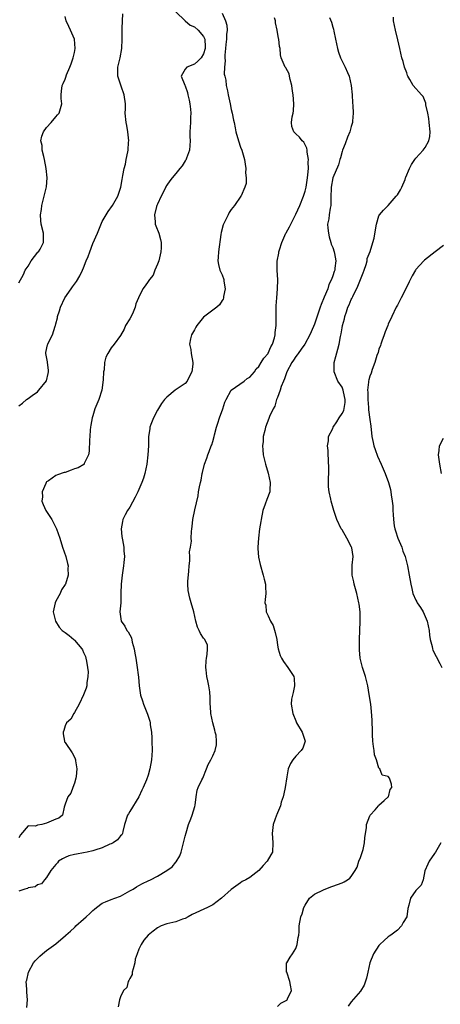
# Model space of a CAD drawing. Units: inches. Extents: x 2601000 to 2604000, y 1474072 to 1476000.
# Drawn here: x 2601961 to 2602052, y 1475008 to 1475221 of the extents above; entities that cross this region are included whole.
import ezdxf

# ---------------------------------------------------------------- set-up
doc = ezdxf.new("R2010")
doc.units = ezdxf.units.IN
doc.header["$MEASUREMENT"] = 0
doc.layers.add('LD26011473_2ft', color=219, linetype='Continuous')

msp = doc.modelspace()

# ---------------------------------------------------------------- linework, layer by layer
at = {"layer": 'LD26011473_2ft'}
for points, elevation in [([(2601995, 1475222.95), (2601996.99, 1475220.99), (2601998.06, 1475220.06), (2601999, 1475219.68), (2601999.84, 1475219), (2602001, 1475217.58), (2602001.2, 1475217.2), (2602001.25, 1475217), (2602001.35, 1475215.35), (2602001.34, 1475215), (2602001, 1475213.82), (2602000.5, 1475213), (2601999.74, 1475212.26), (2601999, 1475211.6), (2601997.39, 1475211), (2601997, 1475210.54), (2601996.14, 1475209), (2601996.91, 1475207.09), (2601997, 1475206.92), (2601997.49, 1475205.49), (2601997.61, 1475205), (2601997.84, 1475203.84), (2601998.04, 1475203), (2601998.16, 1475201.84), (2601998.21, 1475201), (2601998.15, 1475200.15), (2601998.13, 1475199), (2601998.05, 1475197), (2601998.04, 1475195.96), (2601998.11, 1475195), (2601998.04, 1475194.04), (2601997.92, 1475193), (2601997.28, 1475191.28), (2601997.15, 1475190.85), (2601997, 1475190.65), (2601996.37, 1475189.63), (2601995.88, 1475189), (2601995, 1475187.97), (2601994.21, 1475187), (2601993.68, 1475186.32), (2601993, 1475185.38), (2601992.85, 1475185.15), (2601992.79, 1475185), (2601991.78, 1475183), (2601991, 1475181.3), (2601990.87, 1475181), (2601990.81, 1475180.81), (2601990.39, 1475179), (2601990.54, 1475177.46), (2601990.52, 1475177), (2601990.62, 1475176.62), (2601991.27, 1475175), (2601991.68, 1475173.68), (2601991.83, 1475173), (2601991.84, 1475171.84), (2601991.76, 1475171), (2601991.27, 1475169), (2601991, 1475168.28), (2601990.46, 1475167), (2601990.06, 1475165.94), (2601989.26, 1475165), (2601989, 1475164.56), (2601988.36, 1475163.64), (2601987.81, 1475163), (2601986.88, 1475161), (2601986.31, 1475159.69), (2601986.18, 1475159), (2601985.58, 1475157.58), (2601985, 1475156.48), (2601984.11, 1475155), (2601983.79, 1475154.21), (2601983, 1475152.88), (2601981.66, 1475151), (2601981, 1475150.19), (2601980.24, 1475149), (2601979.82, 1475148.18), (2601979.56, 1475147), (2601979.43, 1475145.43), (2601979.33, 1475145), (2601979.23, 1475143.23), (2601978.93, 1475141), (2601978.28, 1475139), (2601977.45, 1475137), (2601977, 1475135.5), (2601976.83, 1475135), (2601976.58, 1475133.42), (2601976.49, 1475133), (2601976.41, 1475132.41), (2601976.33, 1475131), (2601976.25, 1475130.25), (2601976.19, 1475127.81), (2601976.04, 1475127), (2601975.16, 1475125.16), (2601975.12, 1475125), (2601975.06, 1475124.94), (2601973.8, 1475124.2), (2601973, 1475123.96), (2601972.32, 1475123.68), (2601971, 1475123.23), (2601970.81, 1475123.19), (2601969.32, 1475122.68), (2601969, 1475122.54), (2601967.42, 1475121.42), (2601967, 1475121.14), (2601966.9, 1475121), (2601966.81, 1475120.81), (2601966.03, 1475119), (2601966.08, 1475117.92), (2601965.96, 1475117), (2601966.25, 1475116.25), (2601966.85, 1475115), (2601967.7, 1475113.7), (2601968.09, 1475113), (2601969.13, 1475111), (2601969.82, 1475109), (2601970.43, 1475107), (2601971.14, 1475105), (2601971.5, 1475103.5), (2601971.67, 1475103), (2601971.62, 1475102.38), (2601971.63, 1475101), (2601971.05, 1475099.05), (2601971, 1475098.95), (2601970.22, 1475097.78), (2601969.89, 1475097), (2601969, 1475095.32), (2601968.84, 1475095), (2601968.43, 1475093), (2601968.91, 1475091), (2601969.72, 1475089.72), (2601970.33, 1475089), (2601971, 1475088.58), (2601971.87, 1475087.87), (2601972.88, 1475087), (2601973, 1475086.92), (2601974.65, 1475085), (2601974.77, 1475084.77), (2601975, 1475084.19), (2601975.38, 1475083.38), (2601975.49, 1475083), (2601975.64, 1475082.36), (2601975.83, 1475081), (2601976, 1475080), (2601975.94, 1475079), (2601975.67, 1475077.67), (2601975.67, 1475077), (2601975.53, 1475076.47), (2601974.95, 1475075.05), (2601974.01, 1475073), (2601973, 1475071.19), (2601972.87, 1475071), (2601972.23, 1475069.77), (2601971.33, 1475069), (2601971, 1475068.33), (2601970.69, 1475067.31), (2601970.58, 1475067), (2601970.6, 1475066.6), (2601970.86, 1475065), (2601970.9, 1475064.9), (2601971, 1475064.71), (2601972.52, 1475062.52), (2601973, 1475061.56), (2601973.2, 1475061.2), (2601973.23, 1475061), (2601973.22, 1475060.78), (2601973.52, 1475059), (2601973.41, 1475057.4), (2601973.32, 1475057), (2601973, 1475055.92), (2601972.7, 1475055), (2601972.21, 1475053.79), (2601971.61, 1475053), (2601971, 1475051.36), (2601970.76, 1475050.76), (2601970.46, 1475049), (2601969.67, 1475048.33), (2601969, 1475048.16), (2601967.48, 1475047.48), (2601967, 1475047.24), (2601965.98, 1475047), (2601965, 1475046.8), (2601964.61, 1475046.61), (2601963, 1475046.66), (2601961.3, 1475044.7), (2601961, 1475044.12)], 8736), ([(2602005, 1475222.63), (2602005.78, 1475221), (2602006.06, 1475220.06), (2602006.11, 1475219), (2602005.98, 1475218.02), (2602005.99, 1475217), (2602005.85, 1475215.85), (2602005.74, 1475215), (2602005.58, 1475213.58), (2602005.57, 1475213), (2602005.66, 1475212.34), (2602005.53, 1475211), (2602005.47, 1475209.47), (2602005.62, 1475209), (2602005.83, 1475208.17), (2602005.88, 1475207), (2602006.17, 1475205.83), (2602006.31, 1475205), (2602006.76, 1475203), (2602007, 1475201.81), (2602007.19, 1475201), (2602007.51, 1475199.51), (2602007.6, 1475199), (2602007.85, 1475197.85), (2602008, 1475197), (2602008.53, 1475195), (2602009, 1475193.67), (2602009.26, 1475193), (2602009.87, 1475191), (2602010.04, 1475189.96), (2602010.15, 1475189), (2602010.08, 1475188.08), (2602010.21, 1475187), (2602010.21, 1475185.79), (2602009.93, 1475185), (2602009.12, 1475183.12), (2602009.09, 1475183), (2602007.71, 1475181), (2602007, 1475180.13), (2602006.52, 1475179.48), (2602006.33, 1475179), (2602005.7, 1475177.7), (2602005.3, 1475177), (2602005.21, 1475176.79), (2602004.8, 1475175.2), (2602004.75, 1475174.75), (2602004.24, 1475171), (2602004.18, 1475169.82), (2602004.1, 1475169), (2602004.24, 1475168.24), (2602004.55, 1475167), (2602005, 1475166.02), (2602005.35, 1475165), (2602005.4, 1475164.6), (2602005.66, 1475163), (2602005.34, 1475161.34), (2602005.3, 1475161), (2602005.24, 1475160.76), (2602005, 1475160.41), (2602004.47, 1475159.53), (2602003.89, 1475159), (2602003, 1475158.35), (2602001, 1475156.83), (2601999.54, 1475155), (2601999.35, 1475154.65), (2601999, 1475154.11), (2601998.38, 1475153), (2601998.17, 1475152.17), (2601997.97, 1475151), (2601998.2, 1475149.8), (2601998.3, 1475149), (2601998.68, 1475147), (2601998.65, 1475146.65), (2601998.42, 1475145), (2601997.98, 1475144.02), (2601997.45, 1475143), (2601997, 1475142.48), (2601994.87, 1475141), (2601993, 1475139.52), (2601992.55, 1475139), (2601991.88, 1475138.12), (2601991, 1475136.66), (2601990.16, 1475135), (2601989.56, 1475133.56), (2601989.35, 1475133), (2601989.32, 1475132.68), (2601989.03, 1475131), (2601989.04, 1475128.96), (2601988.95, 1475127), (2601988.67, 1475125), (2601988.28, 1475123), (2601987.99, 1475121.99), (2601987.63, 1475121), (2601987, 1475119.49), (2601986.78, 1475119), (2601986.15, 1475117.85), (2601985, 1475115.68), (2601984.48, 1475115), (2601984, 1475114), (2601983.49, 1475113), (2601983.43, 1475112.57), (2601983.12, 1475111), (2601983.31, 1475109.31), (2601983.42, 1475108.58), (2601983.75, 1475107), (2601983.74, 1475106.26), (2601983.83, 1475105), (2601983.73, 1475103.73), (2601983.64, 1475103), (2601983.33, 1475101), (2601983.11, 1475099), (2601983.05, 1475097.05), (2601983.07, 1475096.93), (2601983.04, 1475095), (2601982.88, 1475093), (2601983, 1475091.99), (2601983.16, 1475091), (2601983.91, 1475089.91), (2601984.4, 1475089), (2601984.68, 1475088.68), (2601985, 1475088.01), (2601985.37, 1475087.36), (2601985.56, 1475086.44), (2601985.95, 1475085), (2601986.08, 1475084.08), (2601986.29, 1475083), (2601986.55, 1475081.45), (2601986.9, 1475078.9), (2601987.05, 1475077), (2601987.36, 1475075), (2601987.77, 1475073.77), (2601987.99, 1475073), (2601988.3, 1475072.3), (2601988.85, 1475070.85), (2601989.33, 1475069.33), (2601989.39, 1475069), (2601989.43, 1475068.57), (2601989.68, 1475067), (2601989.77, 1475065.77), (2601989.81, 1475065), (2601989.85, 1475063), (2601989.72, 1475061), (2601989.38, 1475059), (2601989, 1475057.68), (2601988.64, 1475056.64), (2601987.94, 1475055), (2601987.62, 1475054.38), (2601986.97, 1475053), (2601985, 1475049.78), (2601984.7, 1475049.3), (2601984.55, 1475049), (2601983.89, 1475047), (2601983.47, 1475045.47), (2601983.41, 1475045), (2601983.28, 1475044.72), (2601983, 1475044.51), (2601982.32, 1475043.68), (2601981.39, 1475043), (2601981, 1475042.81), (2601980.68, 1475042.68), (2601979, 1475041.91), (2601977.42, 1475041.42), (2601977, 1475041.26), (2601975.79, 1475041), (2601975, 1475040.82), (2601973.43, 1475040.57), (2601973, 1475040.45), (2601971.82, 1475040.18), (2601971, 1475039.86), (2601970.44, 1475039.56), (2601969.6, 1475039), (2601969.36, 1475038.64), (2601969, 1475038.3), (2601967.88, 1475037), (2601967, 1475035.48), (2601966.51, 1475035), (2601965.85, 1475034.15), (2601965, 1475033.9), (2601964.51, 1475033.49), (2601963, 1475033.23), (2601962.86, 1475033.14), (2601962.27, 1475033), (2601961, 1475032.51)], 8734), ([(2601961, 1475137.62), (2601961.78, 1475138.22), (2601962.62, 1475139), (2601963, 1475139.23), (2601963.89, 1475139.89), (2601965, 1475140.68), (2601965.31, 1475141), (2601966.98, 1475143.02), (2601967.35, 1475144.65), (2601967.4, 1475145), (2601967.39, 1475145.39), (2601967.15, 1475147), (2601967.15, 1475147.15), (2601966.84, 1475149), (2601966.85, 1475149.15), (2601967.18, 1475150.82), (2601967.25, 1475151), (2601967.47, 1475151.47), (2601968.26, 1475153), (2601968.87, 1475154.87), (2601968.93, 1475155), (2601969, 1475155.36), (2601969.33, 1475156.67), (2601969.37, 1475157), (2601969.8, 1475158.2), (2601970, 1475159), (2601970.95, 1475161.05), (2601972.31, 1475163), (2601972.57, 1475163.43), (2601973.44, 1475164.56), (2601974.19, 1475165.81), (2601974.76, 1475167), (2601975, 1475167.54), (2601975.58, 1475169), (2601976.01, 1475169.99), (2601976.33, 1475171), (2601977, 1475172.81), (2601977.98, 1475175), (2601979, 1475177.53), (2601979.86, 1475179), (2601980.31, 1475179.69), (2601981.25, 1475181), (2601982.43, 1475183), (2601983.08, 1475185), (2601983.39, 1475186.61), (2601983.51, 1475187.51), (2601983.81, 1475189), (2601984.05, 1475189.95), (2601984.24, 1475191), (2601984.39, 1475191.61), (2601984.64, 1475193), (2601984.76, 1475194.76), (2601984.79, 1475195), (2601984.59, 1475197), (2601984.35, 1475198.35), (2601984.2, 1475199), (2601984.04, 1475201), (2601984.08, 1475201.92), (2601984.09, 1475203), (2601983.82, 1475205), (2601983.12, 1475206.88), (2601982.41, 1475209), (2601982.42, 1475211), (2601982.89, 1475213), (2601983.26, 1475215), (2601983.35, 1475217), (2601983.36, 1475219), (2601983.39, 1475219.39), (2601983.52, 1475222.48)], 8738), ([(2601961, 1475164.3), (2601961.96, 1475166.04), (2601962.37, 1475167), (2601963, 1475167.9), (2601963.65, 1475169), (2601965.12, 1475170.88), (2601965.24, 1475171), (2601965.56, 1475171.56), (2601966.31, 1475173), (2601966.34, 1475174.34), (2601966.29, 1475175), (2601965.82, 1475177), (2601965.76, 1475177.76), (2601965.69, 1475179), (2601965.87, 1475180.13), (2601965.97, 1475181), (2601966.46, 1475183), (2601966.93, 1475185.07), (2601967.09, 1475187), (2601966.92, 1475189), (2601966.55, 1475191), (2601966.37, 1475191.63), (2601966.06, 1475193), (2601965.99, 1475193.99), (2601965.77, 1475195), (2601965.97, 1475196.03), (2601966.34, 1475197), (2601967, 1475197.93), (2601968, 1475199), (2601969, 1475200.2), (2601969.38, 1475200.62), (2601969.7, 1475201), (2601970.27, 1475203), (2601970.15, 1475204.15), (2601970.13, 1475205), (2601970.23, 1475205.77), (2601970.34, 1475207), (2601970.54, 1475207.46), (2601971, 1475208.37), (2601971.17, 1475208.83), (2601971.31, 1475209.31), (2601972.03, 1475211), (2601972.33, 1475211.67), (2601972.74, 1475213), (2601973, 1475214.12), (2601973.16, 1475215), (2601973, 1475217), (2601972.16, 1475219), (2601971.79, 1475219.79), (2601971.26, 1475221), (2601971, 1475221.94)], 8740), ([(2601962.69, 1475007.31), (2601962.83, 1475009), (2601962.68, 1475010.68), (2601962.67, 1475011), (2601962.7, 1475011.3), (2601962.59, 1475013), (2601962.7, 1475013.3), (2601963.03, 1475015), (2601964.15, 1475017), (2601964.54, 1475017.46), (2601965, 1475017.98), (2601965.53, 1475018.47), (2601966.07, 1475019), (2601967, 1475019.66), (2601969, 1475021.14), (2601971.09, 1475022.91), (2601971.16, 1475023), (2601972.15, 1475023.85), (2601973, 1475024.69), (2601973.17, 1475024.83), (2601973.31, 1475025), (2601975, 1475026.47), (2601975.53, 1475027), (2601976.33, 1475027.67), (2601977, 1475028.36), (2601977.36, 1475028.64), (2601977.77, 1475029), (2601979, 1475029.93), (2601979.74, 1475030.26), (2601981, 1475030.75), (2601981.79, 1475031), (2601983, 1475031.46), (2601985, 1475032.6), (2601985.74, 1475033), (2601986.49, 1475033.51), (2601987, 1475033.77), (2601987.79, 1475034.21), (2601989, 1475034.74), (2601989.49, 1475035), (2601991, 1475035.78), (2601993, 1475037), (2601994.17, 1475037.83), (2601995, 1475038.84), (2601995.08, 1475038.92), (2601995.82, 1475040.18), (2601996.14, 1475041), (2601996.68, 1475043), (2601996.72, 1475043.28), (2601997, 1475044.45), (2601997.2, 1475045.2), (2601997.75, 1475047), (2601998.21, 1475048.21), (2601998.54, 1475049), (2601999.11, 1475050.89), (2601999.16, 1475051.16), (2601999.36, 1475053), (2601999.58, 1475054.42), (2601999.81, 1475055), (2602000.63, 1475056.63), (2602000.8, 1475057), (2602001.62, 1475059), (2602002, 1475060), (2602002.58, 1475061), (2602003, 1475061.82), (2602003.52, 1475063), (2602003.77, 1475064.23), (2602003.83, 1475065), (2602003.7, 1475066.3), (2602003.54, 1475067), (2602003.42, 1475067.42), (2602003.03, 1475069), (2602002.57, 1475071), (2602002.52, 1475072.52), (2602002.4, 1475073), (2602002.44, 1475074.44), (2602002.32, 1475075.68), (2602002.14, 1475077), (2602001.95, 1475078.05), (2602001.72, 1475079), (2602001.55, 1475080.45), (2602001.47, 1475081), (2602001.56, 1475082.44), (2602001.62, 1475083), (2602001.81, 1475083.81), (2602001.86, 1475085), (2602001.82, 1475085.82), (2602001.29, 1475087), (2602001, 1475087.3), (2602000.35, 1475088.35), (2602000.07, 1475089), (2601999.68, 1475089.68), (2601999.29, 1475091), (2601998.86, 1475093), (2601998.34, 1475095), (2601998, 1475096), (2601997.64, 1475097.64), (2601997.57, 1475099), (2601997.59, 1475099.59), (2601997.83, 1475101.83), (2601997.91, 1475103), (2601998.04, 1475104.04), (2601998.02, 1475105), (2601997.96, 1475106.04), (2601998.16, 1475107), (2601998.35, 1475108.35), (2601998.31, 1475109), (2601998.41, 1475110.41), (2601998.42, 1475111), (2601998.5, 1475111.5), (2601998.67, 1475113), (2601999.08, 1475115.08), (2601999.83, 1475118.17), (2601999.93, 1475119), (2602000.09, 1475120.09), (2602000.3, 1475121), (2602000.48, 1475121.52), (2602000.72, 1475123), (2602000.79, 1475123.21), (2602001.21, 1475125), (2602001.67, 1475126.33), (2602001.89, 1475127), (2602002.23, 1475127.77), (2602002.67, 1475129), (2602002.78, 1475129.22), (2602003, 1475129.89), (2602003.31, 1475131), (2602003.38, 1475131.38), (2602003.83, 1475133), (2602004.1, 1475133.9), (2602004.44, 1475135), (2602005.16, 1475137), (2602005.6, 1475138.4), (2602005.9, 1475139), (2602007, 1475141), (2602009.81, 1475143), (2602010.45, 1475143.55), (2602011, 1475143.85), (2602012, 1475145), (2602012.37, 1475145.63), (2602013, 1475146.17), (2602013.5, 1475147), (2602014.02, 1475147.98), (2602014.96, 1475149), (2602015, 1475149.06), (2602015.57, 1475150.43), (2602015.91, 1475151), (2602016.34, 1475152.34), (2602016.48, 1475153), (2602016.48, 1475153.52), (2602016.69, 1475155), (2602016.74, 1475159.26), (2602016.84, 1475161), (2602017.02, 1475163), (2602017.11, 1475164.89), (2602016.96, 1475167), (2602016.95, 1475168.95), (2602017.29, 1475170.71), (2602017.3, 1475171), (2602017.42, 1475171.42), (2602017.94, 1475173), (2602018.82, 1475175), (2602018.88, 1475175.12), (2602019.62, 1475176.38), (2602019.88, 1475177), (2602021, 1475179.17), (2602021.85, 1475181), (2602022.64, 1475183), (2602023, 1475184.13), (2602023.22, 1475185), (2602023.54, 1475187), (2602023.62, 1475187.62), (2602023.71, 1475189), (2602023.64, 1475190.36), (2602023.73, 1475191), (2602023.43, 1475192.57), (2602023.45, 1475193), (2602023.4, 1475193.4), (2602022.7, 1475194.7), (2602022.38, 1475195), (2602021.81, 1475195.81), (2602021, 1475196.55), (2602020.55, 1475197), (2602020.15, 1475198.15), (2602020.04, 1475199), (2602020.18, 1475200.18), (2602020.38, 1475201), (2602020.46, 1475201.54), (2602020.55, 1475203), (2602020.4, 1475205), (2602020.25, 1475205.75), (2602020.1, 1475207), (2602019.73, 1475208.27), (2602019.62, 1475209), (2602019.52, 1475209.52), (2602018.84, 1475210.84), (2602018.7, 1475211), (2602017.82, 1475213), (2602017.65, 1475213.65), (2602017.59, 1475215), (2602017.42, 1475215.42), (2602017.29, 1475217), (2602017.2, 1475217.2), (2602016.91, 1475219), (2602016.59, 1475220.59), (2602016.58, 1475221), (2602016.37, 1475221.63)], 8732), ([(2602028.25, 1475221.75), (2602028.73, 1475220.73), (2602029, 1475219.66), (2602029.16, 1475219.16), (2602029.22, 1475218.78), (2602029.6, 1475217), (2602029.99, 1475215), (2602030.22, 1475214.22), (2602030.65, 1475213), (2602031.7, 1475211), (2602032.21, 1475209.79), (2602032.57, 1475209), (2602033.01, 1475206.99), (2602033.16, 1475205), (2602033.26, 1475203.26), (2602033.34, 1475202.66), (2602033.44, 1475201), (2602033.29, 1475199.29), (2602033.29, 1475199), (2602033, 1475198.11), (2602032.75, 1475197.25), (2602032.7, 1475197), (2602032.2, 1475195.8), (2602031.66, 1475194.34), (2602031.1, 1475193), (2602031, 1475192.69), (2602030.67, 1475191.33), (2602030.53, 1475191), (2602030.21, 1475189.79), (2602029.01, 1475186.99), (2602028.65, 1475185), (2602028.61, 1475184.61), (2602028.59, 1475183), (2602028.54, 1475182.54), (2602028.59, 1475181), (2602028.46, 1475180.46), (2602028.21, 1475179), (2602028.1, 1475178.1), (2602027.87, 1475177), (2602027.9, 1475176.1), (2602028.04, 1475175), (2602028.22, 1475174.22), (2602028.6, 1475173), (2602028.66, 1475172.66), (2602029, 1475171.92), (2602029.31, 1475171), (2602029.39, 1475170.61), (2602029.65, 1475169), (2602029.47, 1475167.47), (2602029.4, 1475167), (2602029.28, 1475166.72), (2602029, 1475165.76), (2602028.71, 1475165), (2602028.11, 1475163.89), (2602027.89, 1475163), (2602027.15, 1475161.15), (2602026.44, 1475159.56), (2602026.26, 1475159), (2602025.88, 1475157.88), (2602025, 1475155.34), (2602024.32, 1475153.68), (2602024.02, 1475153), (2602022.9, 1475151), (2602022.13, 1475149.87), (2602021.5, 1475149), (2602021.31, 1475148.69), (2602021, 1475148.28), (2602020.5, 1475147.5), (2602020.15, 1475147), (2602019.06, 1475145), (2602018.52, 1475143.48), (2602018.3, 1475143), (2602017.84, 1475141.84), (2602017.56, 1475141), (2602017, 1475139.44), (2602016.82, 1475139), (2602016.41, 1475137.59), (2602016.07, 1475137), (2602015.29, 1475135.29), (2602015.14, 1475134.86), (2602014.38, 1475133), (2602014.26, 1475132.26), (2602013.93, 1475131), (2602013.88, 1475129.88), (2602013.78, 1475129), (2602013.87, 1475128.13), (2602013.94, 1475127), (2602014.12, 1475126.12), (2602014.4, 1475125), (2602014.97, 1475123.03), (2602015.46, 1475121), (2602015.34, 1475119.34), (2602015.33, 1475119), (2602014.68, 1475117.32), (2602014.35, 1475116.35), (2602013.85, 1475115), (2602013.44, 1475113), (2602013.4, 1475112.6), (2602013.14, 1475111), (2602012.88, 1475109), (2602012.75, 1475107), (2602012.75, 1475106.75), (2602012.89, 1475104.89), (2602013.26, 1475103.26), (2602013.93, 1475101), (2602014.1, 1475100.1), (2602014.42, 1475099), (2602014.41, 1475098.41), (2602014.52, 1475097), (2602014.32, 1475095.68), (2602014.24, 1475095), (2602014.45, 1475094.45), (2602014.56, 1475093), (2602015, 1475092.15), (2602015.52, 1475091), (2602016.07, 1475090.07), (2602016.52, 1475088.52), (2602016.84, 1475087), (2602017, 1475085.83), (2602017.15, 1475085), (2602017.57, 1475083.57), (2602017.85, 1475083), (2602018.28, 1475082.28), (2602019.27, 1475081), (2602019.7, 1475080.3), (2602020.54, 1475079), (2602020.6, 1475078.6), (2602020.69, 1475077), (2602020.41, 1475075.59), (2602020.25, 1475075), (2602020.08, 1475074.08), (2602020.01, 1475073), (2602020.31, 1475071), (2602021, 1475069.42), (2602021.16, 1475069), (2602022.33, 1475067), (2602022.98, 1475065), (2602022.47, 1475063.53), (2602022.15, 1475063), (2602021, 1475061.8), (2602020.34, 1475061), (2602019.85, 1475060.15), (2602019.35, 1475059), (2602019, 1475057.26), (2602018.65, 1475055), (2602018.4, 1475053.6), (2602018.23, 1475053), (2602017.81, 1475051.81), (2602017.63, 1475051), (2602017, 1475049.51), (2602016.87, 1475049.13), (2602016.8, 1475049), (2602016.1, 1475047), (2602015.83, 1475045), (2602015.94, 1475044.06), (2602016.01, 1475043), (2602015.9, 1475041), (2602015.56, 1475040.44), (2602014.79, 1475039), (2602013.91, 1475038.09), (2602012.95, 1475037), (2602011, 1475035.52), (2602010.12, 1475035), (2602009.39, 1475034.61), (2602009, 1475034.37), (2602007, 1475032.92), (2602004.9, 1475031), (2602003, 1475029.57), (2602001.82, 1475029), (2601998.54, 1475027.46), (2601997.63, 1475027), (2601997, 1475026.62), (2601996.44, 1475026.44), (2601995, 1475025.92), (2601993, 1475025.46), (2601991.79, 1475025), (2601991, 1475024.59), (2601990.09, 1475023.91), (2601988.98, 1475023), (2601988.06, 1475021.94), (2601987.44, 1475021), (2601987, 1475020.01), (2601986.61, 1475019), (2601986.21, 1475017.79), (2601986.11, 1475017), (2601985.73, 1475015.73), (2601985.55, 1475015), (2601985.5, 1475014.5), (2601985, 1475013.62), (2601984.82, 1475013.18), (2601984.68, 1475013), (2601984.35, 1475011.65), (2601983.66, 1475011), (2601983, 1475009.62), (2601982.77, 1475009), (2601982.48, 1475007.52)], 8730), ([(2602017, 1475007.56), (2602017.75, 1475008.25), (2602019, 1475008.91), (2602019.09, 1475009), (2602019.2, 1475009.2), (2602020.04, 1475011), (2602019.8, 1475012.2), (2602019.7, 1475013), (2602019, 1475014.97), (2602018.98, 1475015), (2602018.97, 1475017), (2602019, 1475017.02), (2602019.74, 1475018.26), (2602020.28, 1475019), (2602021, 1475020.14), (2602021.29, 1475021), (2602021.49, 1475022.51), (2602021.62, 1475023), (2602021.71, 1475023.71), (2602021.73, 1475025), (2602022.1, 1475027), (2602022.38, 1475027.62), (2602022.75, 1475029), (2602023, 1475029.49), (2602023.96, 1475031), (2602025, 1475031.86), (2602027, 1475032.85), (2602028.56, 1475033.44), (2602029, 1475033.62), (2602031, 1475034.36), (2602031.44, 1475034.56), (2602032.15, 1475035), (2602032.65, 1475035.35), (2602033, 1475035.73), (2602033.81, 1475037), (2602034.24, 1475037.76), (2602034.67, 1475039), (2602035, 1475039.82), (2602035.31, 1475040.69), (2602035.54, 1475041.54), (2602035.89, 1475043), (2602035.94, 1475044.06), (2602036.31, 1475046.31), (2602036.32, 1475047), (2602037, 1475048.84), (2602037.1, 1475049), (2602038.14, 1475050.14), (2602038.89, 1475051), (2602039, 1475051.17), (2602040.14, 1475052.14), (2602041, 1475052.94), (2602041.05, 1475053), (2602041.45, 1475054.55), (2602041.8, 1475055), (2602041.69, 1475055.69), (2602041.29, 1475057), (2602041, 1475057.35), (2602039.68, 1475057.68), (2602039.15, 1475059), (2602039, 1475059.19), (2602038.46, 1475061), (2602038.06, 1475062.06), (2602037.97, 1475063), (2602037.83, 1475063.83), (2602037.69, 1475065), (2602037.59, 1475066.41), (2602037.6, 1475067.6), (2602037.55, 1475069), (2602037.54, 1475069.54), (2602037.41, 1475071.41), (2602037.23, 1475073), (2602036.91, 1475075.09), (2602036.58, 1475077), (2602036.1, 1475079), (2602035.43, 1475081), (2602034.9, 1475083), (2602034.76, 1475084.76), (2602034.79, 1475087), (2602034.84, 1475089), (2602034.92, 1475090.92), (2602034.92, 1475093), (2602034.68, 1475094.68), (2602034.65, 1475095), (2602034.17, 1475097), (2602033.63, 1475099), (2602033.54, 1475099.54), (2602033.2, 1475101), (2602033.16, 1475103.16), (2602033.39, 1475105), (2602033.1, 1475106.9), (2602033.07, 1475107), (2602032.03, 1475109), (2602031, 1475110.75), (2602030.83, 1475111), (2602029.87, 1475113), (2602029.68, 1475113.68), (2602029.2, 1475115), (2602028.64, 1475117), (2602028.57, 1475117.43), (2602028.21, 1475119), (2602028.07, 1475120.07), (2602028.08, 1475121), (2602028.04, 1475122.04), (2602028.14, 1475123), (2602028.15, 1475123.84), (2602028.08, 1475126.08), (2602027.97, 1475127), (2602027.99, 1475127.99), (2602027.86, 1475129), (2602028.05, 1475130.05), (2602028.09, 1475131), (2602029, 1475132.75), (2602029.09, 1475133), (2602029.86, 1475134.14), (2602030.34, 1475135), (2602031, 1475135.94), (2602031.35, 1475136.65), (2602031.65, 1475138.35), (2602031.69, 1475139), (2602031.33, 1475140.67), (2602031.27, 1475141), (2602031, 1475141.66), (2602030.12, 1475143), (2602029.28, 1475145), (2602029.3, 1475145.3), (2602029.31, 1475147), (2602029.65, 1475148.35), (2602030.1, 1475149.9), (2602030.35, 1475151), (2602030.64, 1475152.64), (2602030.79, 1475153.21), (2602031, 1475154.54), (2602031.09, 1475155), (2602031.51, 1475156.49), (2602031.58, 1475157), (2602031.99, 1475158.01), (2602032.28, 1475159), (2602032.52, 1475159.48), (2602033, 1475160.66), (2602033.12, 1475160.88), (2602033.3, 1475161.3), (2602034.42, 1475163.58), (2602035.59, 1475166.41), (2602035.82, 1475167), (2602036.24, 1475168.24), (2602036.44, 1475169), (2602036.47, 1475169.53), (2602037.08, 1475171.08), (2602037.7, 1475173), (2602037.95, 1475173.95), (2602038.25, 1475175.75), (2602038.43, 1475177), (2602039, 1475178.78), (2602039.09, 1475179), (2602040.01, 1475179.99), (2602041, 1475181.01), (2602042.73, 1475183), (2602043, 1475183.35), (2602043.63, 1475184.37), (2602043.92, 1475185), (2602044.64, 1475186.64), (2602044.78, 1475187), (2602044.83, 1475187.17), (2602045.62, 1475189), (2602046.08, 1475189.92), (2602046.77, 1475191), (2602047, 1475191.23), (2602048.57, 1475193), (2602049, 1475193.57), (2602049.83, 1475195), (2602050.04, 1475195.96), (2602050.11, 1475197), (2602049.89, 1475199), (2602049.83, 1475199.83), (2602049.56, 1475201), (2602049.16, 1475202.84), (2602049.15, 1475203.15), (2602049, 1475203.5), (2602048.59, 1475204.59), (2602048.19, 1475205), (2602047.66, 1475205.66), (2602047, 1475206.33), (2602046.4, 1475207), (2602045.7, 1475208.3), (2602045.27, 1475209), (2602045.19, 1475209.19), (2602045, 1475209.75), (2602044.52, 1475211), (2602044.21, 1475212.21), (2602043.97, 1475213), (2602043.54, 1475215), (2602043.1, 1475216.9), (2602042.56, 1475219), (2602042.18, 1475221), (2602042.18, 1475221.82)], 8728), ([(2602053, 1475172.33), (2602051.2, 1475171), (2602048.85, 1475169.15), (2602048.69, 1475169), (2602047, 1475167.13), (2602046.9, 1475167), (2602046.19, 1475165.81), (2602045.52, 1475164.48), (2602044.84, 1475163), (2602043.83, 1475161), (2602043, 1475159.44), (2602042.75, 1475159), (2602041.75, 1475157), (2602041, 1475155.29), (2602040.89, 1475155), (2602040.37, 1475153.63), (2602040.15, 1475153), (2602039.62, 1475151.62), (2602039.41, 1475151), (2602039.32, 1475150.68), (2602039, 1475149.93), (2602038.8, 1475149.2), (2602038.51, 1475148.51), (2602038.09, 1475147), (2602037.53, 1475145.53), (2602037.29, 1475144.71), (2602037, 1475144.02), (2602036.77, 1475143.23), (2602036.73, 1475143), (2602036.75, 1475142.75), (2602036.52, 1475141), (2602036.57, 1475140.57), (2602036.56, 1475139), (2602036.71, 1475137.29), (2602036.73, 1475136.73), (2602037, 1475134.69), (2602037.22, 1475133.22), (2602037.47, 1475131), (2602037.72, 1475129.72), (2602037.87, 1475129), (2602038.16, 1475128.16), (2602038.71, 1475126.71), (2602039.48, 1475125), (2602040.33, 1475123), (2602041.06, 1475121), (2602041.48, 1475119.48), (2602041.57, 1475119), (2602041.62, 1475118.38), (2602041.87, 1475117), (2602041.99, 1475115.99), (2602042.01, 1475115), (2602042.09, 1475114.09), (2602042.12, 1475113), (2602042.32, 1475111.68), (2602042.44, 1475111), (2602042.57, 1475110.57), (2602043.11, 1475109), (2602043.65, 1475107.65), (2602043.94, 1475107), (2602044.18, 1475106.18), (2602044.67, 1475105), (2602044.73, 1475104.73), (2602045.18, 1475103), (2602045.55, 1475101), (2602045.89, 1475099), (2602046.09, 1475098.09), (2602046.37, 1475097), (2602047, 1475095.57), (2602047.19, 1475095.19), (2602047.3, 1475095), (2602047.99, 1475093.99), (2602048.55, 1475093), (2602049.42, 1475091), (2602049.86, 1475089), (2602049.94, 1475087.94), (2602050.12, 1475087), (2602050.51, 1475085.49), (2602050.57, 1475085), (2602050.69, 1475084.69), (2602051.38, 1475083.38), (2602052.15, 1475081.85), (2602052.61, 1475081)], 8726), ([(2602052.57, 1475123), (2602052.17, 1475125), (2602052.01, 1475126.01), (2602051.9, 1475127), (2602052.05, 1475127.95), (2602052.12, 1475129), (2602053, 1475130.61)], 8724), ([(2602052.39, 1475043), (2602051.24, 1475041), (2602051, 1475040.69), (2602049.84, 1475039), (2602049.59, 1475038.41), (2602048.93, 1475036.93), (2602048.56, 1475035), (2602048.15, 1475033.85), (2602047.29, 1475033), (2602047, 1475032.67), (2602045.84, 1475031), (2602045.48, 1475029.48), (2602045.22, 1475028.78), (2602045, 1475027), (2602044.25, 1475025.75), (2602043.87, 1475025), (2602043, 1475024.11), (2602041.56, 1475023), (2602041.21, 1475022.79), (2602041, 1475022.63), (2602040.12, 1475021.88), (2602039.2, 1475021), (2602039, 1475020.8), (2602037.83, 1475019), (2602037, 1475017), (2602036.61, 1475015), (2602036.3, 1475013.7), (2602035.82, 1475012.18), (2602035, 1475010.85), (2602033, 1475008.57), (2602032.33, 1475007.67)], 8726)]:
    msp.add_lwpolyline(points, dxfattribs=dict(at, elevation=elevation))

doc.saveas('drawing.dxf')
